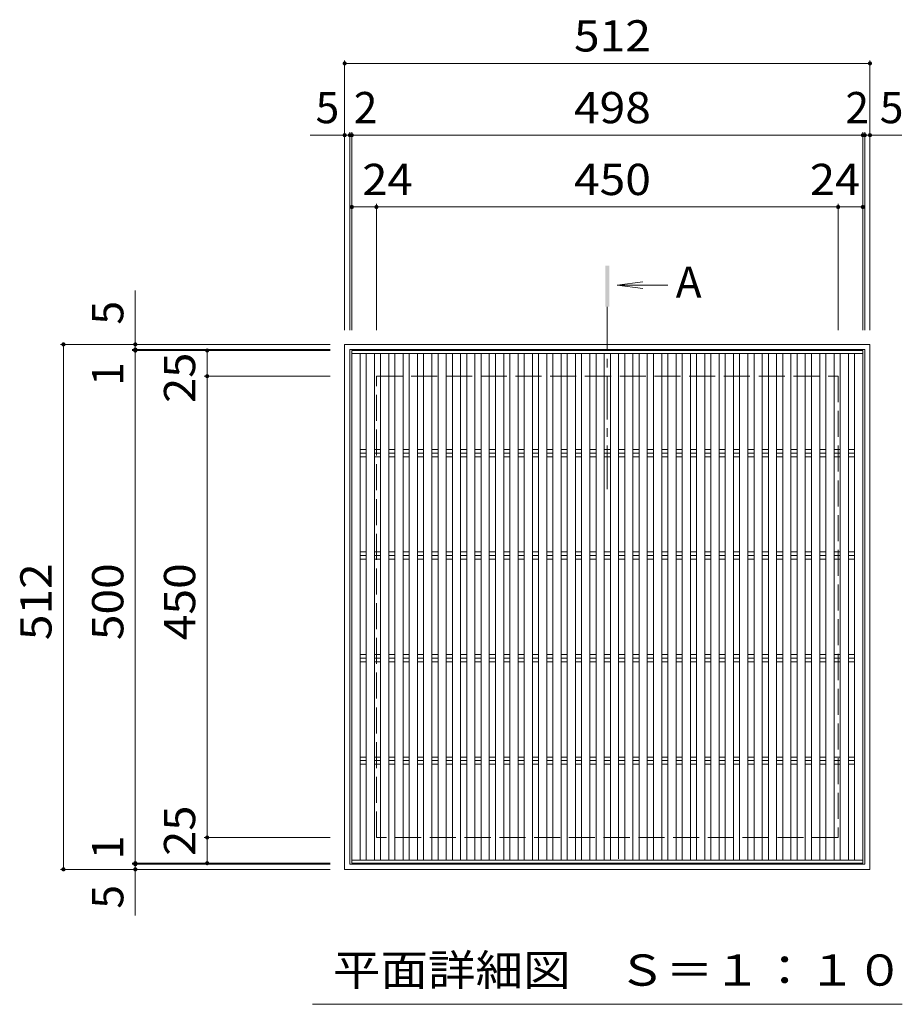
# Model space of a CAD drawing. Units: millimetres. Extents: x -1576 to 1861, y -1379 to 1249.
# Drawn here: x -1193 to -332, y 288 to 1249 of the extents above; entities that cross this region are included whole.
import ezdxf

# ---------------------------------------------------------------- set-up
doc = ezdxf.new("R2010")
doc.units = ezdxf.units.MM
doc.header["$LTSCALE"] = 10
doc.linetypes.add('JWW_CENTER1', pattern=[6.773333, 4.233333, -0.846667, 0.846667, -0.846667])
doc.linetypes.add('JWW_DASHED3', pattern=[3.386667, 2.54, -0.846667])
for name, color, linetype in [('C-1', 7, 'Continuous'), ('C-2', 7, 'Continuous'), ('C-4', 7, 'Continuous'), ('C-5', 7, 'Continuous'), ('C-A', 7, 'Continuous')]:
    doc.layers.add(name, color=color, linetype=linetype)
doc.styles.add('ＭＳ ゴシック', font='txt', dxfattribs={"height": 1})

msp = doc.modelspace()

# ---------------------------------------------------------------- linework, layer by layer
at = {"layer": 'C-1', "color": 2, "linetype": 'Continuous', "lineweight": 9}
for p, q in [((-363.93, 931.94), (-875.93, 931.94)), ((-875.93, 419.94), (-875.93, 931.94)), ((-363.93, 931.94), (-363.93, 419.94)), ((-368.93, 926.94), (-870.93, 926.94)), ((-870.93, 424.94), (-870.93, 926.94)), ((-368.93, 926.94), (-368.93, 424.94)), ((-368.93, 424.94), (-870.93, 424.94)), ((-363.93, 419.94), (-875.93, 419.94))]:
    msp.add_line(p, q, dxfattribs=at)
at = {"layer": 'C-1', "color": 2, "linetype": 'JWW_DASHED3', "lineweight": 9}
for p, q in [((-844.93, 450.94), (-844.93, 900.94)), ((-844.93, 900.94), (-394.93, 900.94)), ((-394.93, 900.94), (-394.93, 450.94)), ((-394.93, 450.94), (-844.93, 450.94))]:
    msp.add_line(p, q, dxfattribs=at)
at = {"layer": 'C-2', "color": 3, "linetype": 'Continuous', "lineweight": 9}
for p, q in [((-868.93, 425.94), (-868.93, 925.94)), ((-370.93, 925.94), (-868.93, 925.94)), ((-370.93, 925.94), (-370.93, 425.94)), ((-370.93, 425.94), (-868.93, 425.94))]:
    msp.add_line(p, q, dxfattribs=at)
at = {"layer": 'C-4', "color": 7, "linetype": 'Continuous', "lineweight": 9}
for p, q in [((-875.93, 1208.97), (-875.93, 945.94)), ((-875.93, 1205.97), (-363.93, 1205.97)), ((-363.93, 1208.97), (-363.93, 945.94)), ((-909.67, 1136), (-332.88, 1136)), ((-870.93, 1139), (-870.93, 945.94)), ((-868.93, 1139), (-868.93, 945.94)), ((-370.93, 1139), (-370.93, 945.94)), ((-368.93, 1139), (-368.93, 945.94)), ((-844.93, 1068.95), (-844.93, 945.94)), ((-394.93, 1068.95), (-394.93, 945.94)), ((-868.93, 1065.95), (-844.93, 1065.95)), ((-844.93, 1065.95), (-394.93, 1065.95)), ((-394.93, 1065.95), (-370.93, 1065.95)), ((-1079.99, 984.45), (-1079.99, 374.96)), ((-1152.99, 931.94), (-889.93, 931.94)), ((-1149.99, 931.94), (-1149.99, 419.94)), ((-1082.99, 926.94), (-889.93, 926.94)), ((-1082.99, 925.94), (-889.93, 925.94)), ((-1009.96, 925.94), (-1009.96, 900.94)), ((-1012.96, 900.94), (-889.93, 900.94)), ((-1009.96, 900.94), (-1009.96, 450.94)), ((-1012.96, 450.94), (-889.93, 450.94)), ((-1009.96, 450.94), (-1009.96, 425.94)), ((-1082.99, 425.94), (-889.93, 425.94)), ((-1082.99, 424.94), (-889.93, 424.94)), ((-1152.99, 419.94), (-889.93, 419.94))]:
    msp.add_line(p, q, dxfattribs=at)
at = {"layer": 'C-4', "color": 7, "linetype": 'Continuous', "lineweight": 9, "const_width": 2}
for points in [[(-874.93, 1205.97, 0.414214), (-875.93, 1206.97, 0.414214), (-876.93, 1205.97, 0.414214), (-875.93, 1204.97, 0.414214)], [(-362.93, 1205.97, 0.414214), (-363.93, 1206.97, 0.414214), (-364.93, 1205.97, 0.414214), (-363.93, 1204.97, 0.414214)], [(-874.93, 1136, 0.414214), (-875.93, 1137, 0.414214), (-876.93, 1136, 0.414214), (-875.93, 1135, 0.414214)], [(-869.93, 1136, 0.414214), (-870.93, 1137, 0.414214), (-871.93, 1136, 0.414214), (-870.93, 1135, 0.414214)], [(-867.93, 1136, 0.414214), (-868.93, 1137, 0.414214), (-869.93, 1136, 0.414214), (-868.93, 1135, 0.414214)], [(-369.93, 1136, 0.414214), (-370.93, 1137, 0.414214), (-371.93, 1136, 0.414214), (-370.93, 1135, 0.414214)], [(-367.93, 1136, 0.414214), (-368.93, 1137, 0.414214), (-369.93, 1136, 0.414214), (-368.93, 1135, 0.414214)], [(-362.93, 1136, 0.414214), (-363.93, 1137, 0.414214), (-364.93, 1136, 0.414214), (-363.93, 1135, 0.414214)], [(-867.93, 1065.95, 0.414214), (-868.93, 1066.95, 0.414214), (-869.93, 1065.95, 0.414214), (-868.93, 1064.95, 0.414214)], [(-843.93, 1065.95, 0.414214), (-844.93, 1066.95, 0.414214), (-845.93, 1065.95, 0.414214), (-844.93, 1064.95, 0.414214)], [(-393.93, 1065.95, 0.414214), (-394.93, 1066.95, 0.414214), (-395.93, 1065.95, 0.414214), (-394.93, 1064.95, 0.414214)], [(-369.93, 1065.95, 0.414214), (-370.93, 1066.95, 0.414214), (-371.93, 1065.95, 0.414214), (-370.93, 1064.95, 0.414214)], [(-1148.99, 931.94, 0.414214), (-1149.99, 932.94, 0.414214), (-1150.99, 931.94, 0.414214), (-1149.99, 930.94, 0.414214)], [(-1078.99, 931.94, 0.414214), (-1079.99, 932.94, 0.414214), (-1080.99, 931.94, 0.414214), (-1079.99, 930.94, 0.414214)], [(-1078.99, 926.94, 0.414214), (-1079.99, 927.94, 0.414214), (-1080.99, 926.94, 0.414214), (-1079.99, 925.94, 0.414214)], [(-1078.99, 925.94, 0.414214), (-1079.99, 926.94, 0.414214), (-1080.99, 925.94, 0.414214), (-1079.99, 924.94, 0.414214)], [(-1008.96, 925.94, 0.414214), (-1009.96, 926.94, 0.414214), (-1010.96, 925.94, 0.414214), (-1009.96, 924.94, 0.414214)], [(-1008.96, 900.94, 0.414214), (-1009.96, 901.94, 0.414214), (-1010.96, 900.94, 0.414214), (-1009.96, 899.94, 0.414214)], [(-1008.96, 450.94, 0.414214), (-1009.96, 451.94, 0.414214), (-1010.96, 450.94, 0.414214), (-1009.96, 449.94, 0.414214)], [(-1078.99, 425.94, 0.414214), (-1079.99, 426.94, 0.414214), (-1080.99, 425.94, 0.414214), (-1079.99, 424.94, 0.414214)], [(-1078.99, 424.94, 0.414214), (-1079.99, 425.94, 0.414214), (-1080.99, 424.94, 0.414214), (-1079.99, 423.94, 0.414214)], [(-1008.96, 425.94, 0.414214), (-1009.96, 426.94, 0.414214), (-1010.96, 425.94, 0.414214), (-1009.96, 424.94, 0.414214)], [(-1148.99, 419.94, 0.414214), (-1149.99, 420.94, 0.414214), (-1150.99, 419.94, 0.414214), (-1149.99, 418.94, 0.414214)], [(-1078.99, 419.94, 0.414214), (-1079.99, 420.94, 0.414214), (-1080.99, 419.94, 0.414214), (-1079.99, 418.94, 0.414214)]]:
    msp.add_lwpolyline(points, format="xyb", close=True, dxfattribs=at)
at = {"layer": 'C-5', "color": 4, "linetype": 'Continuous', "lineweight": 9}
for q in [(-585.47, 992.88), (-561.01, 989.61), (-585.47, 986.35)]:
    msp.add_line((-610.26, 989.61), q, dxfattribs=at)
at = {"layer": 'C-5', "color": 4, "linetype": 'JWW_CENTER1', "lineweight": 9}
msp.add_line((-619.93, 968.63), (-619.93, 782.4), dxfattribs=at)
at = {"layer": 'C-5', "color": 7, "linetype": 'Continuous', "lineweight": 9}
msp.add_line((-332.43, 288.3), (-907.43, 288.3), dxfattribs=at)
at = {"layer": 'C-5', "color": 4, "linetype": 'Continuous', "lineweight": 9}
msp.add_solid([(-617.93, 968.63), (-617.93, 1008.63), (-621.93, 968.63), (-621.93, 1008.63)], dxfattribs=at)
at = {"layer": 'C-A', "color": 3, "linetype": 'Continuous', "lineweight": 9}
for p, q in [((-370.93, 922.94), (-868.93, 922.94)), ((-860.93, 428.94), (-860.93, 922.94)), ((-854.93, 428.94), (-854.93, 922.94)), ((-846.93, 428.94), (-846.93, 922.94)), ((-840.93, 428.94), (-840.93, 922.94)), ((-832.94, 428.94), (-832.94, 922.94)), ((-826.93, 428.94), (-826.93, 922.94)), ((-818.94, 428.94), (-818.94, 922.94)), ((-812.94, 428.94), (-812.94, 922.94)), ((-804.94, 428.94), (-804.94, 922.94)), ((-798.93, 428.94), (-798.93, 922.94)), ((-790.94, 428.94), (-790.94, 922.94)), ((-784.93, 428.94), (-784.93, 922.94)), ((-776.93, 428.94), (-776.93, 922.94)), ((-770.94, 428.94), (-770.94, 922.94)), ((-762.94, 428.94), (-762.94, 922.94)), ((-756.94, 428.94), (-756.94, 922.94)), ((-748.94, 428.94), (-748.94, 922.94)), ((-742.94, 428.94), (-742.94, 922.94)), ((-734.94, 428.94), (-734.94, 922.94)), ((-728.93, 428.94), (-728.93, 922.94)), ((-720.93, 428.94), (-720.93, 922.94)), ((-714.94, 428.94), (-714.94, 922.94)), ((-706.94, 428.94), (-706.94, 922.94)), ((-700.94, 428.94), (-700.94, 922.94)), ((-692.94, 428.94), (-692.94, 922.94)), ((-686.94, 428.94), (-686.94, 922.94)), ((-678.94, 428.94), (-678.94, 922.94)), ((-672.94, 428.94), (-672.94, 922.94)), ((-664.94, 428.94), (-664.94, 922.94)), ((-658.93, 428.94), (-658.93, 922.94)), ((-650.94, 428.94), (-650.94, 922.94)), ((-644.94, 428.94), (-644.94, 922.94)), ((-636.94, 428.94), (-636.94, 922.94)), ((-630.93, 428.94), (-630.93, 922.94)), ((-622.94, 428.94), (-622.94, 922.94)), ((-616.93, 428.94), (-616.93, 922.94)), ((-608.93, 430.07), (-608.93, 922.94)), ((-602.94, 428.94), (-602.94, 922.94)), ((-594.94, 428.94), (-594.94, 922.94)), ((-588.94, 428.94), (-588.94, 922.94)), ((-580.94, 428.94), (-580.94, 922.94)), ((-574.94, 428.94), (-574.94, 922.94)), ((-566.94, 428.94), (-566.94, 922.94)), ((-560.93, 428.94), (-560.93, 922.94)), ((-552.93, 428.94), (-552.93, 922.94)), ((-546.94, 428.94), (-546.94, 922.94)), ((-538.94, 428.94), (-538.94, 922.94)), ((-532.94, 428.94), (-532.94, 922.94)), ((-524.94, 428.94), (-524.94, 922.94)), ((-518.94, 428.94), (-518.94, 922.94)), ((-510.94, 428.94), (-510.94, 922.94)), ((-504.94, 428.94), (-504.94, 922.94)), ((-496.94, 428.94), (-496.94, 922.94)), ((-490.94, 428.94), (-490.94, 922.94)), ((-482.94, 428.94), (-482.94, 922.94)), ((-476.94, 428.94), (-476.94, 922.94)), ((-468.94, 428.94), (-468.94, 922.94)), ((-462.94, 428.94), (-462.94, 922.94)), ((-454.94, 428.94), (-454.94, 922.94)), ((-448.94, 428.94), (-448.94, 922.94)), ((-440.94, 428.94), (-440.94, 922.94)), ((-434.93, 428.94), (-434.93, 922.94)), ((-426.94, 428.94), (-426.94, 922.94)), ((-420.94, 428.94), (-420.94, 922.94)), ((-412.94, 428.94), (-412.94, 922.94)), ((-406.93, 428.94), (-406.93, 922.94)), ((-398.94, 428.94), (-398.94, 922.94)), ((-392.93, 428.94), (-392.93, 922.94)), ((-384.93, 428.94), (-384.93, 922.94)), ((-378.93, 428.94), (-378.93, 922.94)), ((-860.93, 829.49), (-854.93, 829.49)), ((-860.93, 825.94), (-854.93, 825.94)), ((-846.93, 829.49), (-840.93, 829.49)), ((-846.93, 825.94), (-840.93, 825.94)), ((-832.94, 829.49), (-826.94, 829.49)), ((-832.94, 825.94), (-826.94, 825.94)), ((-818.94, 829.49), (-812.94, 829.49)), ((-818.94, 825.94), (-812.94, 825.94)), ((-804.94, 829.49), (-798.94, 829.49)), ((-804.94, 825.94), (-798.94, 825.94)), ((-790.94, 829.49), (-784.94, 829.49)), ((-790.94, 825.94), (-784.94, 825.94)), ((-776.94, 829.49), (-770.94, 829.49)), ((-776.94, 825.94), (-770.94, 825.94)), ((-762.94, 829.49), (-756.94, 829.49)), ((-762.94, 825.94), (-756.94, 825.94)), ((-748.94, 829.49), (-742.94, 829.49)), ((-748.94, 825.94), (-742.94, 825.94)), ((-734.94, 829.49), (-728.94, 829.49)), ((-734.94, 825.94), (-728.94, 825.94)), ((-720.94, 829.49), (-714.94, 829.49)), ((-720.94, 825.94), (-714.94, 825.94)), ((-706.94, 829.49), (-700.94, 829.49)), ((-706.94, 825.94), (-700.94, 825.94)), ((-692.94, 829.49), (-686.94, 829.49)), ((-692.94, 825.94), (-686.94, 825.94)), ((-678.94, 829.49), (-672.94, 829.49)), ((-678.94, 825.94), (-672.94, 825.94)), ((-664.94, 829.49), (-658.94, 829.49)), ((-664.94, 825.94), (-658.94, 825.94)), ((-650.94, 829.49), (-644.94, 829.49)), ((-650.94, 825.94), (-644.94, 825.94)), ((-636.94, 829.49), (-630.94, 829.49)), ((-636.94, 825.94), (-630.94, 825.94)), ((-622.94, 829.49), (-616.94, 829.49)), ((-622.94, 825.94), (-616.94, 825.94)), ((-608.94, 829.49), (-602.94, 829.49)), ((-608.94, 825.94), (-602.94, 825.94)), ((-594.94, 829.49), (-588.94, 829.49)), ((-594.94, 825.94), (-588.94, 825.94)), ((-580.94, 829.49), (-574.94, 829.49)), ((-580.94, 825.94), (-574.94, 825.94)), ((-566.94, 829.49), (-560.94, 829.49)), ((-566.94, 825.94), (-560.94, 825.94)), ((-552.94, 829.49), (-546.94, 829.49)), ((-552.94, 825.94), (-546.94, 825.94)), ((-538.94, 829.49), (-532.94, 829.49)), ((-538.94, 825.94), (-532.94, 825.94)), ((-524.94, 829.49), (-518.94, 829.49)), ((-524.94, 825.94), (-518.94, 825.94)), ((-510.94, 829.49), (-504.94, 829.49)), ((-510.94, 825.94), (-504.94, 825.94)), ((-496.94, 829.49), (-490.94, 829.49)), ((-496.94, 825.94), (-490.94, 825.94)), ((-482.94, 829.49), (-476.94, 829.49)), ((-482.94, 825.94), (-476.94, 825.94)), ((-468.94, 829.49), (-462.94, 829.49)), ((-468.94, 825.94), (-462.94, 825.94)), ((-454.94, 829.49), (-448.94, 829.49)), ((-454.94, 825.94), (-448.94, 825.94)), ((-440.94, 829.49), (-434.94, 829.49)), ((-440.94, 825.94), (-434.94, 825.94)), ((-426.93, 829.49), (-420.93, 829.49)), ((-426.93, 825.94), (-420.93, 825.94)), ((-412.93, 829.49), (-406.93, 829.49)), ((-412.93, 825.94), (-406.93, 825.94)), ((-398.92, 829.49), (-392.93, 829.49)), ((-398.92, 825.94), (-392.93, 825.94)), ((-384.92, 829.49), (-378.93, 829.49)), ((-384.92, 825.94), (-378.93, 825.94)), ((-860.93, 822.39), (-854.93, 822.39)), ((-846.93, 822.39), (-840.93, 822.39)), ((-832.94, 822.39), (-826.94, 822.39)), ((-818.94, 822.39), (-812.94, 822.39)), ((-804.94, 822.39), (-798.94, 822.39)), ((-790.94, 822.39), (-784.94, 822.39)), ((-776.94, 822.39), (-770.94, 822.39)), ((-762.94, 822.39), (-756.94, 822.39)), ((-748.94, 822.39), (-742.94, 822.39)), ((-734.94, 822.39), (-728.94, 822.39)), ((-720.94, 822.39), (-714.94, 822.39)), ((-706.94, 822.39), (-700.94, 822.39)), ((-692.94, 822.39), (-686.94, 822.39)), ((-678.94, 822.39), (-672.94, 822.39)), ((-664.94, 822.39), (-658.94, 822.39)), ((-650.94, 822.39), (-644.94, 822.39)), ((-636.94, 822.39), (-630.94, 822.39)), ((-622.94, 822.39), (-616.94, 822.39)), ((-608.94, 822.39), (-602.94, 822.39)), ((-594.94, 822.39), (-588.94, 822.39)), ((-580.94, 822.39), (-574.94, 822.39)), ((-566.94, 822.39), (-560.94, 822.39)), ((-552.94, 822.39), (-546.94, 822.39)), ((-538.94, 822.39), (-532.94, 822.39)), ((-524.94, 822.39), (-518.94, 822.39)), ((-510.94, 822.39), (-504.94, 822.39)), ((-496.94, 822.39), (-490.94, 822.39)), ((-482.94, 822.39), (-476.94, 822.39)), ((-468.94, 822.39), (-462.94, 822.39)), ((-454.94, 822.39), (-448.94, 822.39)), ((-440.94, 822.39), (-434.94, 822.39)), ((-426.93, 822.39), (-420.93, 822.39)), ((-412.93, 822.39), (-406.93, 822.39)), ((-398.92, 822.39), (-392.93, 822.39)), ((-384.92, 822.39), (-378.93, 822.39)), ((-860.93, 729.49), (-854.93, 729.49)), ((-860.93, 725.94), (-854.93, 725.94)), ((-860.93, 722.39), (-854.93, 722.39)), ((-846.93, 729.49), (-840.93, 729.49)), ((-846.93, 725.94), (-840.93, 725.94)), ((-846.93, 722.39), (-840.93, 722.39)), ((-832.94, 729.49), (-826.94, 729.49)), ((-832.94, 725.94), (-826.94, 725.94)), ((-832.94, 722.39), (-826.94, 722.39)), ((-818.94, 729.49), (-812.94, 729.49)), ((-818.94, 725.94), (-812.94, 725.94)), ((-818.94, 722.39), (-812.94, 722.39)), ((-804.94, 729.49), (-798.94, 729.49)), ((-804.94, 725.94), (-798.94, 725.94)), ((-804.94, 722.39), (-798.94, 722.39)), ((-790.94, 729.49), (-784.94, 729.49)), ((-790.94, 725.94), (-784.94, 725.94)), ((-790.94, 722.39), (-784.94, 722.39)), ((-776.94, 729.49), (-770.94, 729.49)), ((-776.94, 725.94), (-770.94, 725.94)), ((-776.94, 722.39), (-770.94, 722.39)), ((-762.94, 729.49), (-756.94, 729.49)), ((-762.94, 725.94), (-756.94, 725.94)), ((-762.94, 722.39), (-756.94, 722.39)), ((-748.94, 729.49), (-742.94, 729.49)), ((-748.94, 725.94), (-742.94, 725.94)), ((-748.94, 722.39), (-742.94, 722.39)), ((-734.94, 729.49), (-728.94, 729.49)), ((-734.94, 725.94), (-728.94, 725.94)), ((-734.94, 722.39), (-728.94, 722.39)), ((-720.94, 729.49), (-714.94, 729.49)), ((-720.94, 725.94), (-714.94, 725.94)), ((-720.94, 722.39), (-714.94, 722.39)), ((-706.94, 729.49), (-700.94, 729.49)), ((-706.94, 725.94), (-700.94, 725.94)), ((-706.94, 722.39), (-700.94, 722.39)), ((-692.94, 729.49), (-686.94, 729.49)), ((-692.94, 725.94), (-686.94, 725.94)), ((-692.94, 722.39), (-686.94, 722.39)), ((-678.94, 729.49), (-672.94, 729.49)), ((-678.94, 725.94), (-672.94, 725.94)), ((-678.94, 722.39), (-672.94, 722.39)), ((-664.94, 729.49), (-658.94, 729.49)), ((-664.94, 725.94), (-658.94, 725.94)), ((-664.94, 722.39), (-658.94, 722.39)), ((-650.94, 729.49), (-644.94, 729.49)), ((-650.94, 725.94), (-644.94, 725.94)), ((-650.94, 722.39), (-644.94, 722.39)), ((-636.94, 729.49), (-630.94, 729.49)), ((-636.94, 725.94), (-630.94, 725.94)), ((-636.94, 722.39), (-630.94, 722.39)), ((-622.94, 729.49), (-616.94, 729.49)), ((-622.94, 725.94), (-616.94, 725.94)), ((-622.94, 722.39), (-616.94, 722.39)), ((-608.94, 729.49), (-602.94, 729.49)), ((-608.94, 725.94), (-602.94, 725.94)), ((-608.94, 722.39), (-602.94, 722.39)), ((-594.94, 729.49), (-588.94, 729.49)), ((-594.94, 725.94), (-588.94, 725.94)), ((-594.94, 722.39), (-588.94, 722.39)), ((-580.94, 729.49), (-574.94, 729.49)), ((-580.94, 725.94), (-574.94, 725.94)), ((-580.94, 722.39), (-574.94, 722.39)), ((-566.94, 729.49), (-560.94, 729.49)), ((-566.94, 725.94), (-560.94, 725.94)), ((-566.94, 722.39), (-560.94, 722.39)), ((-552.94, 729.49), (-546.94, 729.49)), ((-552.94, 725.94), (-546.94, 725.94)), ((-552.94, 722.39), (-546.94, 722.39)), ((-538.94, 729.49), (-532.94, 729.49)), ((-538.94, 725.94), (-532.94, 725.94)), ((-538.94, 722.39), (-532.94, 722.39)), ((-524.94, 729.49), (-518.94, 729.49)), ((-524.94, 725.94), (-518.94, 725.94)), ((-524.94, 722.39), (-518.94, 722.39)), ((-510.94, 729.49), (-504.94, 729.49)), ((-510.94, 725.94), (-504.94, 725.94)), ((-510.94, 722.39), (-504.94, 722.39)), ((-496.94, 729.49), (-490.94, 729.49)), ((-496.94, 725.94), (-490.94, 725.94)), ((-496.94, 722.39), (-490.94, 722.39)), ((-482.94, 729.49), (-476.94, 729.49)), ((-482.94, 725.94), (-476.94, 725.94)), ((-482.94, 722.39), (-476.94, 722.39)), ((-468.94, 729.49), (-462.94, 729.49)), ((-468.94, 725.94), (-462.94, 725.94)), ((-468.94, 722.39), (-462.94, 722.39)), ((-454.94, 729.49), (-448.94, 729.49)), ((-454.94, 725.94), (-448.94, 725.94)), ((-454.94, 722.39), (-448.94, 722.39)), ((-440.94, 729.49), (-434.94, 729.49)), ((-440.94, 725.94), (-434.94, 725.94)), ((-440.94, 722.39), (-434.94, 722.39)), ((-426.93, 729.49), (-420.93, 729.49)), ((-426.93, 725.94), (-420.93, 725.94)), ((-426.93, 722.39), (-420.93, 722.39)), ((-412.93, 729.49), (-406.93, 729.49)), ((-412.93, 725.94), (-406.93, 725.94)), ((-412.93, 722.39), (-406.93, 722.39)), ((-398.92, 729.49), (-392.93, 729.49)), ((-398.92, 725.94), (-392.93, 725.94)), ((-398.92, 722.39), (-392.93, 722.39)), ((-384.92, 729.49), (-378.93, 729.49)), ((-384.92, 725.94), (-378.93, 725.94)), ((-384.92, 722.39), (-378.93, 722.39)), ((-860.93, 629.49), (-854.93, 629.49)), ((-860.93, 625.94), (-854.93, 625.94)), ((-846.93, 629.49), (-840.93, 629.49)), ((-846.93, 625.94), (-840.93, 625.94)), ((-832.94, 629.49), (-826.94, 629.49)), ((-832.94, 625.94), (-826.94, 625.94)), ((-818.94, 629.49), (-812.94, 629.49)), ((-818.94, 625.94), (-812.94, 625.94)), ((-804.94, 629.49), (-798.94, 629.49)), ((-804.94, 625.94), (-798.94, 625.94)), ((-790.94, 629.49), (-784.94, 629.49)), ((-790.94, 625.94), (-784.94, 625.94)), ((-776.94, 629.49), (-770.94, 629.49)), ((-776.94, 625.94), (-770.94, 625.94)), ((-762.94, 629.49), (-756.94, 629.49)), ((-762.94, 625.94), (-756.94, 625.94)), ((-748.94, 629.49), (-742.94, 629.49)), ((-748.94, 625.94), (-742.94, 625.94)), ((-734.94, 629.49), (-728.94, 629.49)), ((-734.94, 625.94), (-728.94, 625.94)), ((-720.94, 629.49), (-714.94, 629.49)), ((-720.94, 625.94), (-714.94, 625.94)), ((-706.94, 629.49), (-700.94, 629.49)), ((-706.94, 625.94), (-700.94, 625.94)), ((-692.94, 629.49), (-686.94, 629.49)), ((-692.94, 625.94), (-686.94, 625.94)), ((-678.94, 629.49), (-672.94, 629.49)), ((-678.94, 625.94), (-672.94, 625.94)), ((-664.94, 629.49), (-658.94, 629.49)), ((-664.94, 625.94), (-658.94, 625.94)), ((-650.94, 629.49), (-644.94, 629.49)), ((-650.94, 625.94), (-644.94, 625.94)), ((-636.94, 629.49), (-630.94, 629.49)), ((-636.94, 625.94), (-630.94, 625.94)), ((-622.94, 629.49), (-616.94, 629.49)), ((-622.94, 625.94), (-616.94, 625.94)), ((-608.94, 629.49), (-602.94, 629.49)), ((-608.94, 625.94), (-602.94, 625.94)), ((-594.94, 629.49), (-588.94, 629.49)), ((-594.94, 625.94), (-588.94, 625.94)), ((-580.94, 629.49), (-574.94, 629.49)), ((-580.94, 625.94), (-574.94, 625.94)), ((-566.94, 629.49), (-560.94, 629.49)), ((-566.94, 625.94), (-560.94, 625.94)), ((-552.94, 629.49), (-546.94, 629.49)), ((-552.94, 625.94), (-546.94, 625.94)), ((-538.94, 629.49), (-532.94, 629.49)), ((-538.94, 625.94), (-532.94, 625.94)), ((-524.94, 629.49), (-518.94, 629.49)), ((-524.94, 625.94), (-518.94, 625.94)), ((-510.94, 629.49), (-504.94, 629.49)), ((-510.94, 625.94), (-504.94, 625.94)), ((-496.94, 629.49), (-490.94, 629.49)), ((-496.94, 625.94), (-490.94, 625.94)), ((-482.94, 629.49), (-476.94, 629.49)), ((-482.94, 625.94), (-476.94, 625.94)), ((-468.94, 629.49), (-462.94, 629.49)), ((-468.94, 625.94), (-462.94, 625.94)), ((-454.95, 629.49), (-448.94, 629.49)), ((-454.95, 625.94), (-448.94, 625.94)), ((-440.95, 629.49), (-434.95, 629.49)), ((-440.95, 625.94), (-434.95, 625.94)), ((-426.96, 629.49), (-420.94, 629.49)), ((-426.96, 625.94), (-420.95, 625.94)), ((-412.96, 629.49), (-406.94, 629.49)), ((-412.96, 625.94), (-406.96, 625.94)), ((-398.97, 629.49), (-392.95, 629.49)), ((-398.97, 625.94), (-392.97, 625.94)), ((-384.98, 629.49), (-378.96, 629.49)), ((-384.98, 625.94), (-378.98, 625.94)), ((-860.93, 622.39), (-854.93, 622.39)), ((-846.93, 622.39), (-840.93, 622.39)), ((-832.94, 622.39), (-826.94, 622.39)), ((-818.94, 622.39), (-812.94, 622.39)), ((-804.94, 622.39), (-798.94, 622.39)), ((-790.94, 622.39), (-784.94, 622.39)), ((-776.94, 622.39), (-770.94, 622.39)), ((-762.94, 622.39), (-756.94, 622.39)), ((-748.94, 622.39), (-742.94, 622.39)), ((-734.94, 622.39), (-728.94, 622.39)), ((-720.94, 622.39), (-714.94, 622.39)), ((-706.94, 622.39), (-700.94, 622.39)), ((-692.94, 622.39), (-686.94, 622.39)), ((-678.94, 622.39), (-672.94, 622.39)), ((-664.94, 622.39), (-658.94, 622.39)), ((-650.94, 622.39), (-644.94, 622.39)), ((-636.94, 622.39), (-630.94, 622.39)), ((-622.94, 622.39), (-616.94, 622.39)), ((-608.94, 622.39), (-602.94, 622.39)), ((-594.94, 622.39), (-588.94, 622.39)), ((-580.94, 622.39), (-574.94, 622.39)), ((-566.94, 622.39), (-560.94, 622.39)), ((-552.94, 622.39), (-546.94, 622.39)), ((-538.94, 622.39), (-532.94, 622.39)), ((-524.94, 622.39), (-518.94, 622.39)), ((-510.94, 622.39), (-504.94, 622.39)), ((-496.94, 622.39), (-490.94, 622.39)), ((-482.94, 622.39), (-476.94, 622.39)), ((-468.94, 622.39), (-462.94, 622.39)), ((-454.95, 622.39), (-448.94, 622.39)), ((-440.95, 622.39), (-434.95, 622.39)), ((-426.94, 622.39), (-420.94, 622.39)), ((-412.94, 622.39), (-406.94, 622.39)), ((-398.95, 622.39), (-392.95, 622.39)), ((-384.96, 622.39), (-378.96, 622.39)), ((-860.93, 529.49), (-854.93, 529.49)), ((-846.93, 529.49), (-840.93, 529.49)), ((-832.94, 529.49), (-826.94, 529.49)), ((-818.94, 529.49), (-812.94, 529.49)), ((-804.94, 529.49), (-798.94, 529.49)), ((-790.94, 529.49), (-784.94, 529.49)), ((-776.94, 529.49), (-770.94, 529.49)), ((-762.94, 529.49), (-756.94, 529.49)), ((-748.94, 529.49), (-742.94, 529.49)), ((-734.94, 529.49), (-728.94, 529.49)), ((-720.94, 529.49), (-714.94, 529.49)), ((-706.94, 529.49), (-700.94, 529.49)), ((-692.94, 529.49), (-686.94, 529.49)), ((-678.94, 529.49), (-672.94, 529.49)), ((-664.94, 529.49), (-658.94, 529.49)), ((-650.94, 529.49), (-644.94, 529.49)), ((-636.94, 529.49), (-630.94, 529.49)), ((-622.94, 529.49), (-616.94, 529.49)), ((-608.94, 529.49), (-602.94, 529.49)), ((-594.94, 529.49), (-588.94, 529.49)), ((-580.94, 529.49), (-574.94, 529.49)), ((-566.94, 529.49), (-560.94, 529.49)), ((-552.94, 529.49), (-546.94, 529.49)), ((-538.94, 529.49), (-532.94, 529.49)), ((-524.94, 529.49), (-518.94, 529.49)), ((-510.94, 529.49), (-504.94, 529.49)), ((-496.94, 529.49), (-490.94, 529.49)), ((-482.94, 529.49), (-476.94, 529.49)), ((-468.94, 529.49), (-462.94, 529.49)), ((-454.94, 529.49), (-448.94, 529.49)), ((-440.94, 529.49), (-434.94, 529.49)), ((-426.94, 529.49), (-420.94, 529.49)), ((-412.94, 529.49), (-406.94, 529.49)), ((-398.94, 529.49), (-392.94, 529.49)), ((-384.94, 529.49), (-378.94, 529.49)), ((-860.93, 525.94), (-854.93, 525.94)), ((-860.93, 522.39), (-854.93, 522.39)), ((-846.93, 525.94), (-840.93, 525.94)), ((-846.93, 522.39), (-840.93, 522.39)), ((-832.94, 525.94), (-826.94, 525.94)), ((-832.94, 522.39), (-826.94, 522.39)), ((-818.94, 525.94), (-812.94, 525.94)), ((-818.94, 522.39), (-812.94, 522.39)), ((-804.94, 525.94), (-798.94, 525.94)), ((-804.94, 522.39), (-798.94, 522.39)), ((-790.94, 525.94), (-784.94, 525.94)), ((-790.94, 522.39), (-784.94, 522.39)), ((-776.94, 525.94), (-770.94, 525.94)), ((-776.94, 522.39), (-770.94, 522.39)), ((-762.94, 525.94), (-756.94, 525.94)), ((-762.94, 522.39), (-756.94, 522.39)), ((-748.94, 525.94), (-742.94, 525.94)), ((-748.94, 522.39), (-742.94, 522.39)), ((-734.94, 525.94), (-728.94, 525.94)), ((-734.94, 522.39), (-728.94, 522.39)), ((-720.94, 525.94), (-714.94, 525.94)), ((-720.94, 522.39), (-714.94, 522.39)), ((-706.94, 525.94), (-700.94, 525.94)), ((-706.94, 522.39), (-700.94, 522.39)), ((-692.94, 525.94), (-686.94, 525.94)), ((-692.94, 522.39), (-686.94, 522.39)), ((-678.94, 525.94), (-672.94, 525.94)), ((-678.94, 522.39), (-672.94, 522.39)), ((-664.94, 525.94), (-658.94, 525.94)), ((-664.94, 522.39), (-658.94, 522.39)), ((-650.94, 525.94), (-644.94, 525.94)), ((-650.94, 522.39), (-644.94, 522.39)), ((-636.94, 525.94), (-630.94, 525.94)), ((-636.94, 522.39), (-630.94, 522.39)), ((-622.94, 525.94), (-616.94, 525.94)), ((-622.94, 522.39), (-616.94, 522.39)), ((-608.94, 525.94), (-602.94, 525.94)), ((-608.94, 522.39), (-602.94, 522.39)), ((-594.94, 525.94), (-588.94, 525.94)), ((-594.94, 522.39), (-588.94, 522.39)), ((-580.94, 525.94), (-574.94, 525.94)), ((-580.94, 522.39), (-574.94, 522.39)), ((-566.94, 525.94), (-560.94, 525.94)), ((-566.94, 522.39), (-560.94, 522.39)), ((-552.94, 525.94), (-546.94, 525.94)), ((-552.94, 522.39), (-546.94, 522.39)), ((-538.94, 525.94), (-532.94, 525.94)), ((-538.94, 522.39), (-532.94, 522.39)), ((-524.94, 525.94), (-518.94, 525.94)), ((-524.94, 522.39), (-518.94, 522.39)), ((-510.94, 525.94), (-504.94, 525.94)), ((-510.94, 522.39), (-504.94, 522.39)), ((-496.94, 525.94), (-490.94, 525.94)), ((-496.94, 522.39), (-490.94, 522.39)), ((-482.94, 525.94), (-476.94, 525.94)), ((-482.94, 522.39), (-476.94, 522.39)), ((-468.94, 525.94), (-462.94, 525.94)), ((-468.94, 522.39), (-462.94, 522.39)), ((-454.94, 525.94), (-448.94, 525.94)), ((-454.94, 522.39), (-448.94, 522.39)), ((-440.94, 525.94), (-434.94, 525.94)), ((-440.94, 522.39), (-434.94, 522.39)), ((-426.94, 525.94), (-420.94, 525.94)), ((-426.94, 522.39), (-420.94, 522.39)), ((-412.94, 525.94), (-406.94, 525.94)), ((-412.94, 522.39), (-406.94, 522.39)), ((-398.94, 525.94), (-392.94, 525.94)), ((-398.94, 522.39), (-392.94, 522.39)), ((-384.94, 525.94), (-378.94, 525.94)), ((-384.94, 522.39), (-378.94, 522.39)), ((-370.93, 428.94), (-868.93, 428.94))]:
    msp.add_line(p, q, dxfattribs=at)

# ---------------------------------------------------------------- texts
at = {"layer": 'C-4', "color": 2, "linetype": 'Continuous', "lineweight": 211, "style": 'ＭＳ ゴシック'}
for s, width, p in [('512', 1.083333, (-652.43, 1217.61)), ('498', 1.083333, (-652.43, 1147.64)), ('24', 1.0625, (-858.75, 1077.59)), ('450', 1.083333, (-652.43, 1077.59)), ('24', 1.0625, (-422.52, 1077.59))]:
    msp.add_text(s, height=30.48, dxfattribs=dict(at, width=width)).set_placement(p)
for s, p in [('5', (-904.26, 1147.64)), ('2', (-867.08, 1147.64)), ('2', (-387.95, 1147.64)), ('5', (-354.38, 1147.64))]:
    msp.add_text(s, height=30.48, dxfattribs=at).set_placement(p)
for s, p in [('5', (-1091.63, 951.24)), ('1', (-1091.63, 891.45)), ('1', (-1091.63, 429.77)), ('5', (-1091.63, 381.6))]:
    msp.add_text(s, height=30.48, rotation=90, dxfattribs=at).set_placement(p)
for s, width, p in [('25', 1.0625, (-1021.6, 874.84)), ('512', 1.083333, (-1161.63, 643.44)), ('500', 1.083333, (-1091.63, 643.44)), ('450', 1.083333, (-1021.6, 643.44)), ('25', 1.0625, (-1021.6, 433.09))]:
    msp.add_text(s, height=30.48, rotation=90, dxfattribs=dict(at, width=width)).set_placement(p)
at = {"layer": 'C-5', "color": 2, "linetype": 'Continuous', "lineweight": 9, "style": 'ＭＳ ゴシック'}
msp.add_text('A', height=30.48, dxfattribs=at).set_placement((-553.3, 977.41))
at = {"layer": 'C-5', "color": 2, "linetype": 'Continuous', "lineweight": 9, "style": 'ＭＳ ゴシック', "width": 1.114583}
msp.add_text('平面詳細図\u3000Ｓ＝１：１０', height=30.48, dxfattribs=at).set_placement((-887.43, 306.44))

doc.saveas('drawing.dxf')
